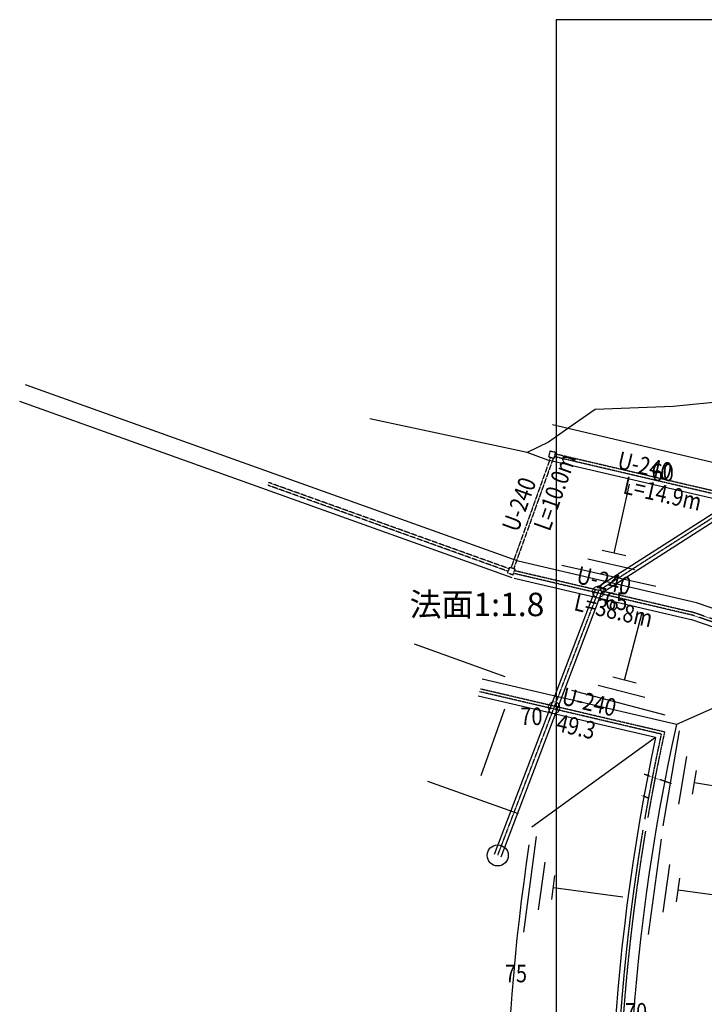
# Model space of a CAD drawing. Extents: x 192645 to 1303037, y 164415 to 1093961.
# Drawn here: x 1082325 to 1140796, y 1006793 to 1090902 of the extents above; entities that cross this region are included whole.
import ezdxf

# ---------------------------------------------------------------- set-up
doc = ezdxf.new("R2010")
doc.units = 0
doc.header["$MEASUREMENT"] = 0
for name, pattern in [('CENTER1', [10, 6.25, -1.25, 1.25, -1.25]), ('CONTINUOUS_1', [0]), ('DASHED2', [5, 2.5, -2.5]), ('DASHED3', [5, 3.75, -1.25])]:
    doc.linetypes.add(name, pattern=pattern)
for name, color, linetype in [('_0-1_枠', 7, 'Continuous'), ('_0-7_水路', 7, 'Continuous'), ('_0-8_ＦＨ', 7, 'Continuous'), ('_0-C_盛土', 7, 'Continuous'), ('_1-7_法TXT', 7, 'Continuous'), ('_1-F_水路TXT', 7, 'Continuous')]:
    doc.layers.add(name, color=color, linetype=linetype)
doc.layers.add('メッシュ', color=241, linetype='CONTINUOUS_1', lineweight=13)
doc.layers.add('道路計画', color=5, linetype='CONTINUOUS_1', lineweight=13)
doc.styles.get("Standard").update_dxf_attribs({"font": 'txt', "bigfont": 'bigfont'})

msp = doc.modelspace()

# ---------------------------------------------------------------- linework, layer by layer
at = {"layer": '_0-1_枠', "color": 0, "linetype": 'Continuous'}
for p, q in [((1128136.29, 1090902.4627), (1128136.29, 980902.9027)), ((1288135.65, 1090902.4627), (1128136.29, 1090902.4627))]:
    msp.add_line(p, q, dxfattribs=at)
at = {"layer": '_0-7_水路', "color": 5, "linetype": 'Continuous'}
for p, q in [((1131626.2735, 1042399.184), (1156656.0996, 1058416.6909)), ((1131949.6831, 1041893.8066), (1157156.2103, 1058024.3911)), ((1122873.0419, 1019617.7607), (1131493.1709, 1042215.3845)), ((1123433.6395, 1019403.9142), (1132082.7856, 1042077.6061))]:
    msp.add_line(p, q, dxfattribs=at)
at = {"layer": '_0-7_水路', "color": 5, "linetype": 'CENTER1'}
for p, q in [((1131787.9783, 1042146.4953), (1156906.1549, 1058220.541)), ((1123153.3407, 1019510.8375), (1131787.9783, 1042146.4953))]:
    msp.add_line(p, q, dxfattribs=at)
at = {"layer": '_0-7_水路', "color": 8, "linetype": 'DASHED3'}
for p, q in [((1127607.744, 1054042.5883), (1127493.9712, 1053555.7046)), ((1128094.6277, 1053928.8155), (1127607.744, 1054042.5883)), ((1127980.8549, 1053441.9318), (1128094.6277, 1053928.8155)), ((1127665.4574, 1053515.6324), (1124285.1274, 1044082.8064)), ((1127900.7032, 1053460.6613), (1124511.0584, 1044001.8422)), ((1127493.9712, 1053555.7046), (1127980.8549, 1053441.9318)), ((1124037.1124, 1043778.4693), (1103526.9613, 1051128.4489)), ((1124118.0766, 1044004.4002), (1103607.9255, 1051354.3799)), ((1124161.9878, 1044126.9345), (1123993.3124, 1043656.245)), ((1124632.6773, 1043958.2591), (1124161.9878, 1044126.9345)), ((1124464.0019, 1043487.5696), (1124632.6773, 1043958.2591)), ((1123993.3124, 1043656.245), (1124464.0019, 1043487.5696))]:
    msp.add_line(p, q, dxfattribs=at)
at = {"layer": '_0-7_水路', "color": 5, "linetype": 'DASHED3'}
for p, q in [((1142480.7203, 1050184.2609), (1128009.7909, 1053565.7614)), ((1142558.6051, 1050412.5265), (1128064.4018, 1053799.4656)), ((1139890.9297, 1040253.0347), (1124586.4678, 1043829.3113)), ((1139815.037, 1040024.3035), (1124504.9695, 1043601.89)), ((1150851.7117, 1036259.0801), (1139824.5747, 1040021.5693)), ((1151133.1506, 1036416.6382), (1139881.392, 1040255.7689)), ((1137399.7275, 1030052.3054), (1121674.6401, 1033726.8719)), ((1137114.9845, 1029872.3774), (1121595.4635, 1033498.9081))]:
    msp.add_line(p, q, dxfattribs=at)
at = {"layer": '_0-7_水路', "color": 8, "linetype": 'Continuous'}
msp.add_circle((1123153.3407, 1019510.8375), 900, dxfattribs=at)
at = {"layer": '_0-7_水路', "color": 5, "linetype": 'DASHED3'}
for radius, start, end in [(174033.8353, 167.768791572, 170.203031853), (173793.8353, 167.690932269, 170.157450144)]:
    msp.add_arc((1307198.3636, 993002.0644), radius, start, end, dxfattribs=at)
at = {"layer": '_0-7_水路', "color": 8, "linetype": 'DASHED3'}
for radius, start, end in [(174033.8353, 170.509511127, 186.940188169), (173793.8353, 170.53687195, 186.926931219)]:
    msp.add_arc((1307198.3636, 993002.0644), radius, start, end, dxfattribs=at)
at = {"layer": '_0-C_盛土', "color": 8, "linetype": 'Continuous'}
for p, q in [((1124888.216, 1044641.9679), (1082831.1373, 1059713.4645)), ((1124382.1898, 1043229.8994), (1082325.1111, 1058301.396)), ((1131474.4878, 1057591.5252), (1129415.2453, 1056184.1293)), ((1125654.0399, 1053927.9714), (1112229.4412, 1056802.4149)), ((1129415.2453, 1056184.1293), (1127478.4362, 1054819.5592)), ((1127478.4362, 1054819.5592), (1125654.0399, 1053927.9714)), ((1127438.6061, 1053288.4576), (1125654.0399, 1053927.9714)), ((1123797.4602, 1034770.3158), (1116049.7285, 1037546.7785)), ((1121732.0621, 1026333.5379), (1123772.1151, 1032026.315)), ((1124931.2263, 1023062.5486), (1117183.4947, 1025839.0113)), ((1125370.6568, 1012962.1124), (1126475.6032, 1021117.7966)), ((1126637.8402, 1014866.7783), (1127190.3134, 1018944.6204)), ((1127766.9053, 1015751.9836), (1128043.1419, 1017790.9046)), ((1127905.0236, 1016771.4441), (1133841.2177, 1015967.1982))]:
    msp.add_line(p, q, dxfattribs=at)
at = {"layer": '_0-C_盛土', "color": 83, "linetype": 'Continuous'}
for p, q in [((1143696.6101, 1058421.148), (1138126.2852, 1057873.0043)), ((1138126.2852, 1057873.0043), (1131474.4878, 1057591.5252)), ((1143361.7858, 1052648.4195), (1127819.7544, 1056280.2103)), ((1142606.5977, 1049744.0707), (1127438.6061, 1053288.4576)), ((1133085.0584, 1045329.0576), (1134416.1302, 1051228.0215)), ((1134088.6018, 1045102.613), (1132081.5151, 1045555.5021)), ((1140123.3784, 1041081.8849), (1124888.216, 1044641.9679)), ((1134872.0341, 1043900.6937), (1130857.8607, 1044806.4719)), ((1136659.0098, 1042472.3297), (1128630.6629, 1044283.8861)), ((1139782.0601, 1039621.2337), (1124546.8978, 1043181.3167)), ((1152141.6398, 1036981.2213), (1140123.3784, 1041081.8849)), ((1133968.7665, 1034482.2722), (1135490.4578, 1040276.2058)), ((1150382.6469, 1035996.4833), (1139638.994, 1039662.247)), ((1150382.6469, 1035996.4833), (1138422.6392, 1030696.4438)), ((1138422.6392, 1030696.4438), (1121829.0142, 1034573.9662)), ((1134963.7957, 1034220.9424), (1132973.7373, 1034743.6019)), ((1135704.8044, 1032992.4138), (1131724.6875, 1034037.7329)), ((1136641.1059, 1029572.3355), (1121487.6959, 1033113.315)), ((1137440.8424, 1031502.5555), (1129480.6086, 1033593.1936)), ((1136641.1059, 1029572.3355), (1126057.5329, 1021915.234)), ((1137283.8382, 1022035.1929), (1138672.7407, 1030147.3468)), ((1138616.7215, 1023894.4744), (1139311.1727, 1027950.5514)), ((1139775.992, 1024739.7367), (1140123.2176, 1026767.7752)), ((1139949.6048, 1025753.7559), (1145854.1149, 1024742.8297)), ((1136025.0527, 1012752.1736), (1137129.9991, 1020907.8578)), ((1137292.2361, 1014656.8394), (1137844.7093, 1018734.6815)), ((1138421.3012, 1015542.0448), (1138697.5377, 1017580.9658)), ((1138559.4195, 1016561.5053), (1144495.6135, 1015757.2593))]:
    msp.add_line(p, q, dxfattribs=at)
at = {"layer": '_0-C_盛土', "color": 83, "linetype": 'DASHED2'}
msp.add_line((1138026.8174, 1025631.1432), (1135662.1565, 1026437.972), dxfattribs=at)
at = {"layer": '_0-C_盛土', "color": 8, "linetype": 'DASHED2'}
msp.add_line((1136078.0904, 1024394.1608), (1135405.2617, 1024623.7318), dxfattribs=at)
at = {"layer": '_0-C_盛土', "color": 83, "linetype": 'Continuous'}
for radius, start, end in [(172933.8353, 167.410173708, 186.879198574), (174433.8353, 167.898084789, 186.962221699)]:
    msp.add_arc((1307198.3636, 993002.0644), radius, start, end, dxfattribs=at)
at = {"layer": '_0-C_盛土', "color": 8, "linetype": 'Continuous'}
msp.add_arc((1307198.3636, 993002.0644), 183433.8353, 171.408229351, 187.438588136, dxfattribs=at)
at = {"layer": 'メッシュ', "color": 0, "linetype": 'CONTINUOUS_1', "lineweight": 13}
msp.add_line((1288135.65, 1090902.4627), (1128136.29, 1090902.4627), dxfattribs=at)
at = {"layer": '道路計画', "color": 5}
msp.add_line((1131619.7206, 1042185.813), (1132869.7963, 1041893.701), dxfattribs=at)
for centre in [(1131742.808, 1042028.0817), (1127967.3169, 1032130.6511)]:
    msp.add_circle(centre, 500, dxfattribs=at)

# ---------------------------------------------------------------- texts
at = {"layer": '_0-8_ＦＨ', "color": 6, "width": 0.833333}
msp.add_text('60', height=1500, dxfattribs=at).set_placement((1136299.4171, 1051482.8776))
at = {"layer": '_0-8_ＦＨ', "color": 8, "width": 0.833333}
for s, p in [('65', (1132324.2508, 1040471.7475)), ('70', (1125083.9002, 1030645.5574)), ('75', (1123761.9169, 1008674.5899)), ('70', (1134025.4592, 1005397.1563))]:
    msp.add_text(s, height=1500, dxfattribs=at).set_placement(p)
at = {"layer": '_1-7_法TXT', "color": 8, "width": 0.833333}
msp.add_text('U-240', height=1500, rotation=346.847390697, dxfattribs=at).set_placement((1129782.6919, 1042786.5638))
at = {"layer": '_1-7_法TXT', "color": 8}
msp.add_text('法面1:1.8', height=2000, dxfattribs=at).set_placement((1115619.172, 1039949.9653))
at = {"layer": '_1-7_法TXT', "color": 7, "width": 0.833333}
msp.add_text('L=38.8m', height=1500, rotation=347.286642156, dxfattribs=at).set_placement((1129582.3276, 1040472.6221))
at = {"layer": '_1-F_水路TXT', "color": 7, "width": 0.833333}
for s, rotation, p in [('U-240', 346.847390697, (1133283.3618, 1052588.4396)), ('L=14.9m', 347.093434853, (1133772.0033, 1050448.0404))]:
    msp.add_text(s, height=1500, rotation=rotation, dxfattribs=at).set_placement(p)
at = {"layer": '_1-F_水路TXT', "color": 8, "width": 0.833333}
for s, rotation, p in [('L=10.0m', 70.28444579, (1127587.244, 1047122.9009)), ('U-240', 70.000000001, (1124881.754, 1047057.3811)), ('U-240', 346.847390697, (1128522.4507, 1032424.5809)), ('49.3', 346.849748247, (1128064.0294, 1030159.6532))]:
    msp.add_text(s, height=1500, rotation=rotation, dxfattribs=at).set_placement(p)

doc.saveas('drawing.dxf')
